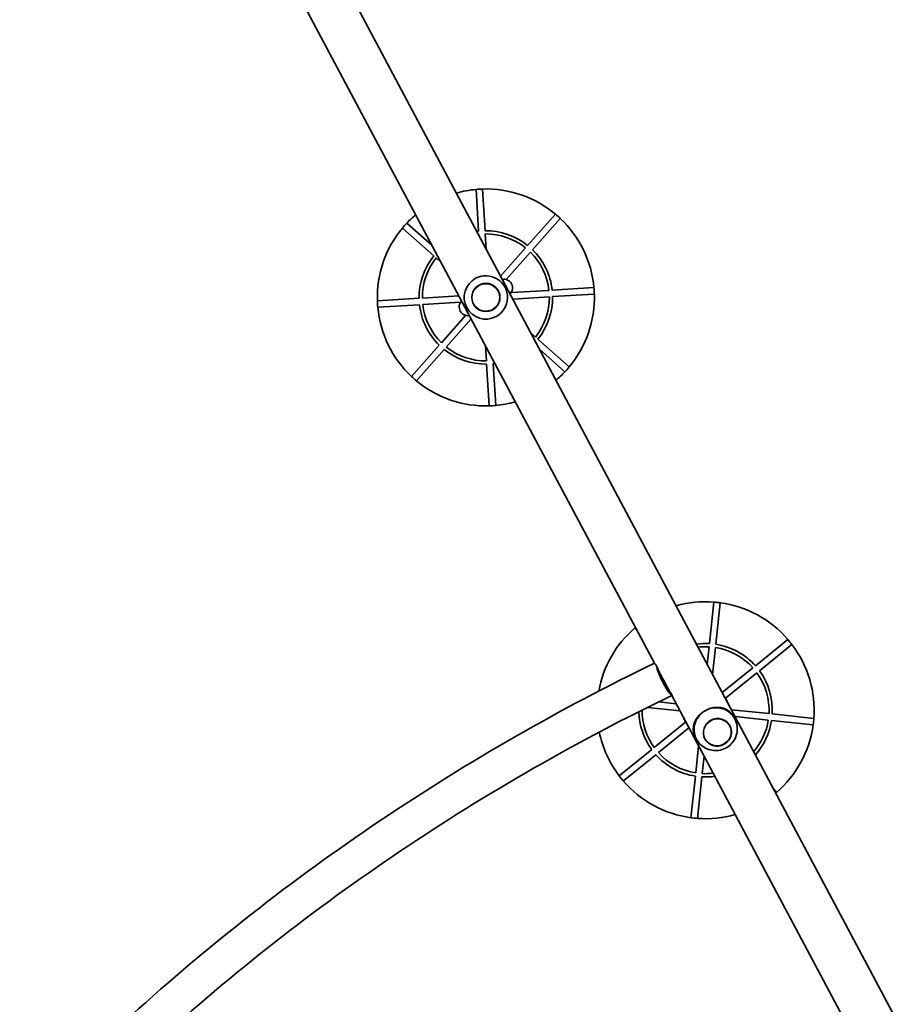
# Model space of a CAD drawing. Units: millimetres. Extents: x 4197 to 16860, y -4963 to 5519.
# Drawn here: x 6259 to 7074, y 1015 to 1923 of the extents above; entities that cross this region are included whole.
import ezdxf

# ---------------------------------------------------------------- set-up
doc = ezdxf.new("R2010")
doc.units = ezdxf.units.MM
doc.layers.add('Widoczne (ISO)', color=7, linetype='Continuous', lineweight=35)
doc.layers.add('Widoczne wąskie (ISO)', color=7, linetype='Continuous', lineweight=25)

msp = doc.modelspace()

# ---------------------------------------------------------------- linework, layer by layer
at = {"layer": 'Widoczne (ISO)'}
for p, q in [((6259.1, 2428.84), (6844.39, 1329.07)), ((7074.24, 987.44), (6531.19, 2007.82)), ((6681.94, 1727.97), (6679.61, 1766.43)), ((6685.6, 1766.79), (6687.93, 1728.34)), ((6727.14, 1714.82), (6752.68, 1743.66)), ((6615.82, 1735.35), (6639.18, 1714.67)), ((6757.17, 1739.68), (6731.63, 1710.84)), ((6640.68, 1705.32), (6611.84, 1730.86)), ((6682.18, 1724.12), (6682.12, 1724.98)), ((6688.11, 1725.34), (6688.96, 1711.37)), ((6702.15, 1686.6), (6725.15, 1712.57)), ((6729.64, 1708.59), (6707.29, 1683.36)), ((6647.24, 1699.51), (6642.93, 1703.33)), ((6711.88, 1671.26), (6746.79, 1673.38)), ((6749.79, 1673.56), (6788.25, 1675.89)), ((6588.71, 1663.78), (6627.16, 1666.11)), ((6630.16, 1666.29), (6663.83, 1668.34)), ((6665.42, 1662.42), (6630.53, 1660.31)), ((6747.16, 1667.39), (6713.46, 1665.34)), ((6788.61, 1669.9), (6750.16, 1667.57)), ((6627.53, 1660.12), (6589.07, 1657.79)), ((6647.68, 1625.09), (6670.02, 1650.31)), ((6675.15, 1647.06), (6652.17, 1621.11)), ((6730.02, 1634.22), (6734.39, 1630.36)), ((6736.64, 1628.36), (6765.48, 1602.82)), ((6620.15, 1594), (6645.69, 1622.84)), ((6650.18, 1618.86), (6624.64, 1590.02)), ((6689.21, 1608.34), (6688.36, 1622.25)), ((6761.5, 1598.33), (6738.09, 1619.07)), ((6695.15, 1609.5), (6695.2, 1608.71)), ((6691.72, 1566.89), (6689.39, 1605.35)), ((6695.38, 1605.71), (6697.71, 1567.25)), ((6894.62, 1347.73), (6898.66, 1386.04)), ((6904.63, 1385.41), (6900.58, 1347.1)), ((6828.4, 1359.11), (6825.95, 1362.14)), ((6892.61, 1328.71), (6894.3, 1344.74)), ((6900.27, 1344.11), (6897.65, 1319.25)), ((6937.02, 1327.29), (6966.97, 1351.53)), ((6970.75, 1346.86), (6940.8, 1322.63)), ((6906.51, 1302.6), (6934.69, 1325.4)), ((6847.56, 1323.11), (6858.14, 1303.24)), ((6938.46, 1320.74), (6909.59, 1297.38)), ((6859.92, 1299.89), (7033.04, 974.59)), ((6867.41, 1285.81), (6837.61, 1288.96)), ((6847.67, 1293.93), (6864.01, 1292.2)), ((6914.9, 1286.83), (6949.57, 1283.18)), ((6918.02, 1278.42), (6917.17, 1280.02)), ((6948.94, 1277.21), (6918.3, 1280.44)), ((6952.56, 1282.86), (6990.87, 1278.82)), ((6843.85, 1251.91), (6872.72, 1275.26)), ((6990.24, 1272.85), (6951.93, 1276.89)), ((6875.8, 1270.04), (6847.62, 1247.24)), ((6882.71, 1259.63), (6881.86, 1261.23)), ((6882.04, 1228.54), (6884.66, 1253.4)), ((6811.56, 1225.78), (6841.51, 1250.02)), ((6845.29, 1245.35), (6815.34, 1221.12)), ((6889.7, 1243.93), (6888.01, 1227.91)), ((6877.68, 1187.24), (6881.73, 1225.55)), ((6887.69, 1224.92), (6883.65, 1186.61)), ((6953.91, 1213.53), (6956.36, 1210.51))]:
    msp.add_line(p, q, dxfattribs=at)
msp.add_circle((6688.65, 1666.84), 13, dxfattribs=at)
for centre, radius, start, end in [((6688.66, 1666.84), 100, 95.19369, 105.78972), ((6688.66, 1666.84), 100, 91.75543, 95.19369), ((6688.66, 1666.84), 100, 50.19369, 91.75543), ((6688.66, 1666.84), 100, 130.26889, 136.75543), ((6688.66, 1666.84), 100, 46.75543, 50.19369), ((6688.66, 1666.84), 100, 136.75543, 140.19369), ((6688.66, 1666.84), 100, 5.19369, 46.75543), ((6688.66, 1666.84), 100, 140.19369, 181.75543), ((6688.66, 1666.84), 61.5, 96.27058, 97.87018), ((6688.66, 1666.84), 58.5, 96.41409, 96.78812), ((6688.66, 1666.84), 61.5, 51.27058, 90.67853), ((6688.66, 1666.84), 58.5, 51.41409, 90.53502), ((6688.66, 1666.84), 58.5, 6.41409, 45.53502), ((6688.66, 1666.84), 61.5, 6.27058, 45.67853), ((6688.66, 1666.84), 61.5, 141.27058, 180.67853), ((6688.66, 1666.84), 58.5, 141.41409, 180.53502), ((6688.65, 1666.84), 20, 118.02166, 298.02166), ((6688.65, 1666.84), 20, 298.02166, 118.02166), ((6705.19, 1675.64), 8, 315.95318, 100.09014), ((6688.66, 1666.84), 100, 1.75543, 5.19369), ((6688.66, 1666.84), 100, 181.75543, 185.19369), ((6672.11, 1658.03), 8, 135.95318, 280.09014), ((6688.66, 1666.84), 58.5, 321.41409, 0.53502), ((6688.66, 1666.84), 61.5, 321.27058, 0.67853), ((6688.66, 1666.84), 100, 320.19369, 1.75543), ((6688.66, 1666.84), 100, 185.19369, 226.75543), ((6688.66, 1666.84), 61.5, 186.27058, 225.67853), ((6688.66, 1666.84), 58.5, 186.41409, 225.53502), ((6688.66, 1666.84), 61.5, 231.27058, 270.67853), ((6688.66, 1666.84), 58.5, 231.41409, 270.53502), ((6688.66, 1666.84), 58.5, 276.41409, 276.76072), ((6688.66, 1666.84), 61.5, 276.27058, 277.84429), ((6688.66, 1666.84), 100, 310.2536, 316.75543), ((6688.66, 1666.84), 100, 316.75543, 320.19369), ((6688.66, 1666.84), 100, 226.75543, 230.19369), ((6688.66, 1666.84), 100, 230.19369, 271.75543), ((6688.66, 1666.84), 100, 275.19369, 285.77443), ((6688.66, 1666.84), 100, 271.75543, 275.19369), ((6891.15, 1286.32), 100, 85.69554, 105.78208), ((6891.15, 1286.32), 100, 82.25728, 85.69554), ((6891.15, 1286.32), 100, 40.69554, 82.25728), ((6891.15, 1286.32), 100, 130.69554, 169.84734), ((6891.15, 1286.32), 100, 130.26124, 130.69554), ((6891.15, 1286.32), 61.5, 86.77243, 97.85724), ((6891.15, 1286.32), 58.5, 86.91594, 96.77442), ((6891.15, 1286.32), 58.5, 41.91594, 81.03687), ((6891.15, 1286.32), 61.5, 41.77243, 81.18038), ((6891.15, 1286.32), 100, 37.25728, 40.69554), ((6891.15, 1286.32), 100, 355.69554, 37.25728), ((6891.15, 1286.32), 58.5, 356.91594, 36.03687), ((6891.15, 1286.32), 61.5, 356.77243, 36.18038), ((6891.15, 1286.32), 21.5, 18.43902, 30.95547), ((6891.15, 1286.32), 61.5, 181.25034, 216.18038), ((6891.15, 1286.32), 58.5, 179.84558, 216.03687), ((6891.15, 1286.32), 21.5, 198.43902, 210.95547), ((6891.15, 1286.32), 58.5, 319.2689, 351.03687), ((6891.15, 1286.32), 61.5, 318.18609, 351.18038), ((6891.15, 1286.32), 100, 310.69554, 352.25728), ((6891.15, 1286.32), 100, 352.25728, 355.69554), ((6891.15, 1286.32), 100, 191.62832, 217.25728), ((6891.15, 1286.32), 61.5, 221.77243, 261.18038), ((6891.15, 1286.32), 58.5, 221.91594, 261.03687), ((6891.15, 1286.32), 100, 217.25728, 220.69554), ((6891.15, 1286.32), 61.5, 266.77243, 277.85724), ((6891.15, 1286.32), 58.5, 266.91594, 276.77442), ((6891.15, 1286.32), 100, 220.69554, 262.25728), ((6891.15, 1286.32), 100, 310.26124, 310.69554), ((6891.15, 1286.32), 100, 265.69554, 285.78208), ((6891.15, 1286.32), 100, 262.25728, 265.69554)]:
    msp.add_arc(centre, radius, start, end, dxfattribs=at)
for centre, major_axis, ratio, start_param, end_param in [((6853.38, 1315.45), (7.32, -15.18), 0.17919, 3.697539, 6.146837), ((6853.38, 1315.45), (6.19, -12.84), 0.17919, 3.76509, 6.079302), ((6900.36, 1269.02), (17.66, 9.4), 0.973959, 6.165491, 7.853982), ((6900.36, 1269.02), (-17.66, -9.4), 0.973959, 4.712389, 6.400879)]:
    msp.add_ellipse(centre, major_axis=major_axis, ratio=ratio, start_param=start_param, end_param=end_param, dxfattribs=at)
msp.add_ellipse((6902.01, 1265.92), major_axis=(-11.48, -6.11), ratio=0.973959, dxfattribs=at)
for points, knots in [([(6844.07, 1329.67), (6800.48, 1308.59), (6757.7, 1286.02), (6673.34, 1237.66), (6631.79, 1211.82), (6550.79, 1157.34), (6511.35, 1128.69), (6434.79, 1068.73), (6397.67, 1037.42), (6352.04, 996), (6342.36, 987.04), (6332.79, 977.99)], [3.1524077, 3.1524077, 3.1524077, 3.1524077, 3.2236731, 3.2236731, 3.296022, 3.296022, 3.368371, 3.368371, 3.4407199, 3.4407199, 3.4604168, 3.4604168, 3.4604168, 3.4604168]), ([(6860.01, 1299.94), (6816.69, 1279.03), (6774.18, 1256.62), (6690.79, 1208.82), (6649.93, 1183.41), (6570.27, 1129.83), (6531.49, 1101.66), (6456.21, 1042.7), (6419.71, 1011.92), (6379.83, 975.71), (6375.22, 971.49), (6370.64, 967.25)], [3.1517059, 3.1517059, 3.1517059, 3.1517059, 3.2236731, 3.2236731, 3.296022, 3.296022, 3.368371, 3.368371, 3.4407199, 3.4407199, 3.4502112, 3.4502112, 3.4502112, 3.4502112]), ([(6891.21, 1286.22), (6892.36, 1286.83), (6893.59, 1287.36), (6896.11, 1288.21), (6897.41, 1288.53), (6899.98, 1288.93), (6901.25, 1289.01), (6903.71, 1288.95), (6904.89, 1288.8), (6907.1, 1288.32), (6908.21, 1287.96), (6910.36, 1287.01), (6911.4, 1286.41), (6913.33, 1284.97), (6914.23, 1284.12), (6915.85, 1282.22), (6916.56, 1281.15), (6917.17, 1280.02)], [9.453207, 9.453207, 9.453207, 9.453207, 9.84448, 9.84448, 10.235753, 10.235753, 10.627026, 10.627026, 11.018299, 11.018299, 11.414793, 11.414793, 11.811287, 11.811287, 12.207781, 12.207781, 12.604276, 12.604276, 12.604276, 12.604276]), ([(6881.86, 1261.23), (6881.25, 1262.36), (6880.77, 1263.55), (6880.09, 1265.96), (6879.89, 1267.17), (6879.78, 1269.58), (6879.86, 1270.78), (6880.27, 1273.09), (6880.59, 1274.21), (6881.43, 1276.32), (6881.97, 1277.38), (6883.29, 1279.45), (6884.07, 1280.46), (6885.83, 1282.37), (6886.82, 1283.27), (6888.93, 1284.88), (6890.06, 1285.6), (6891.21, 1286.22)], [6.302138, 6.302138, 6.302138, 6.302138, 6.698632, 6.698632, 7.095126, 7.095126, 7.491621, 7.491621, 7.888115, 7.888115, 8.279388, 8.279388, 8.670661, 8.670661, 9.061934, 9.061934, 9.453207, 9.453207, 9.453207, 9.453207]), ([(6883.9, 1257.67), (6885.13, 1255.91), (6886.64, 1254.36), (6890.06, 1251.8), (6891.97, 1250.81), (6895.99, 1249.46), (6898.11, 1249.11), (6902.34, 1249.08), (6904.45, 1249.41), (6908.48, 1250.7), (6910.4, 1251.68), (6913.84, 1254.19), (6915.36, 1255.72), (6917.84, 1259.21), (6918.81, 1261.16), (6920.07, 1265.28), (6920.37, 1267.45), (6920.26, 1271.77), (6919.85, 1273.92), (6919.07, 1276.08), (6919.02, 1276.21), (6918.97, 1276.33)], [3.259287, 3.259287, 3.259287, 3.259287, 3.571259, 3.571259, 3.88591, 3.88591, 4.20534, 4.20534, 4.52987, 4.52987, 4.857784, 4.857784, 5.185896, 5.185896, 5.510892, 5.510892, 5.830789, 5.830789, 6.145733, 6.145733, 6.165491, 6.165491, 6.165491, 6.165491]), ([(6890.49, 1259.91), (6891.12, 1258.75), (6891.93, 1257.7), (6893.88, 1255.86), (6895.02, 1255.1), (6897.49, 1253.96), (6898.83, 1253.59), (6901.56, 1253.28), (6902.96, 1253.34), (6905.67, 1253.9), (6906.99, 1254.4), (6909.4, 1255.77), (6910.5, 1256.64), (6912.37, 1258.69), (6913.14, 1259.86), (6914.27, 1262.36), (6914.64, 1263.7), (6914.92, 1266.42), (6914.84, 1267.79), (6914.3, 1270.16), (6913.93, 1271.17), (6913.44, 1272.12)], [3.149998, 3.149998, 3.149998, 3.149998, 3.460315, 3.460315, 3.779313, 3.779313, 4.098992, 4.098992, 4.419444, 4.419444, 4.740458, 4.740458, 5.061652, 5.061652, 5.382592, 5.382592, 5.702915, 5.702915, 6.022455, 6.022455, 6.27478, 6.27478, 6.27478, 6.27478])]:
    msp.add_open_spline(points, degree=3, knots=knots, dxfattribs=at)
at = {"layer": 'Widoczne wąskie (ISO)'}
msp.add_circle((6688.65, 1666.84), 12.67, dxfattribs=at)
msp.add_ellipse((6901.99, 1265.96), major_axis=(11.18, 5.95), ratio=0.973959, dxfattribs=at)
for points in [[(6844.39, 1329.07), (6844.59, 1328.69), (6845.05, 1328.2), (6845.73, 1327.65)], [(6845.73, 1327.65), (6846.16, 1326.84), (6846.59, 1326.03), (6847.01, 1325.22)], [(6858.98, 1302.66), (6859.41, 1301.85), (6859.84, 1301.04), (6860.26, 1300.24)], [(6860.26, 1300.24), (6860.17, 1300.08), (6860.08, 1299.97), (6860.01, 1299.94)]]:
    msp.add_open_spline(points, degree=3, dxfattribs=at)

doc.saveas('drawing.dxf')
